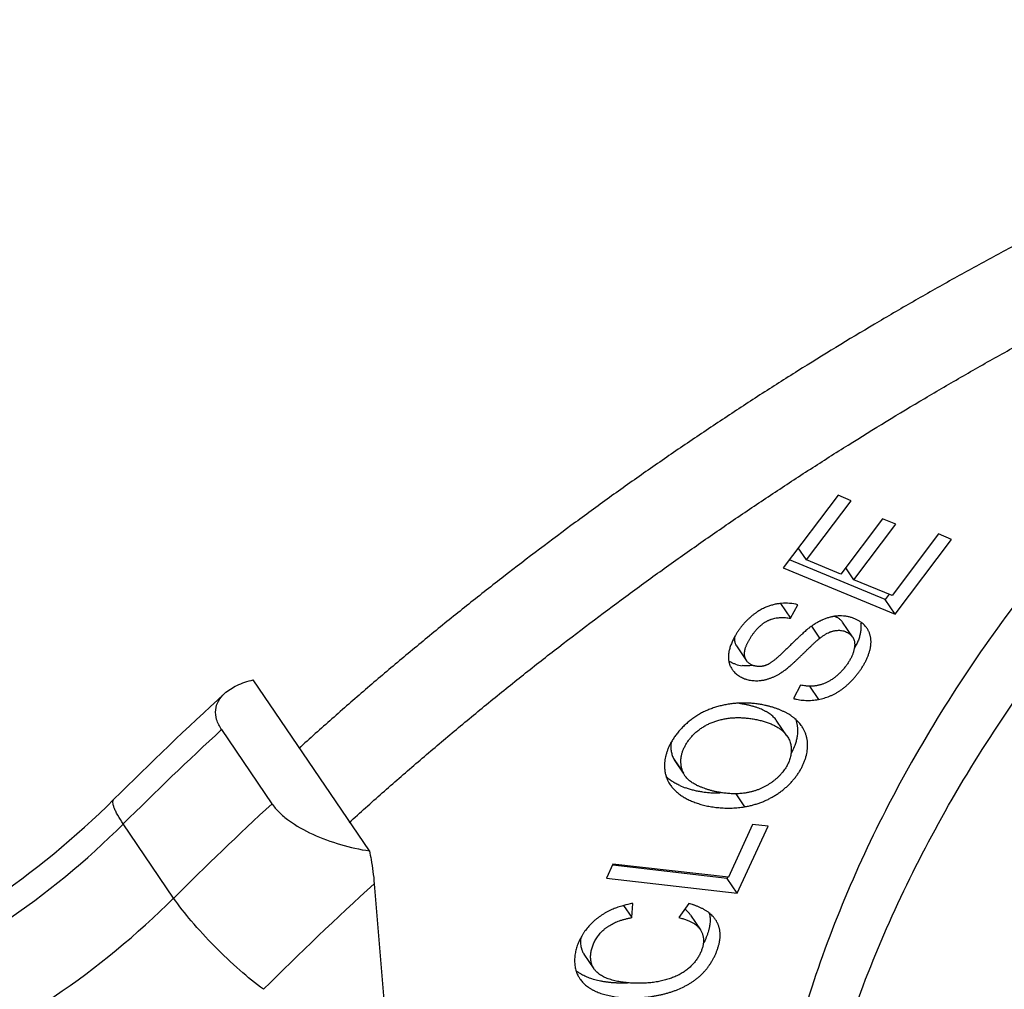
# Model space of a CAD drawing. Units: millimetres. Extents: x 849 to 1443, y 588 to 1008.
# Drawn here: x 920 to 931, y 652 to 663 of the extents above; entities that cross this region are included whole.
import ezdxf

# ---------------------------------------------------------------- set-up
doc = ezdxf.new("R2010")
doc.units = ezdxf.units.MM
doc.header["$LTSCALE"] = 65.395
for name, color, linetype in [('LXB-A_SC_4_1_SOLIDLINE', 7, 'CONTINUOUS'), ('MANIFOLD_SOLID_BREP_1_SOLIDLINE', 7, 'CONTINUOUS'), ('WLSC-1_7_SOLIDLINE', 7, 'CONTINUOUS')]:
    doc.layers.add(name, color=color, linetype=linetype)

msp = doc.modelspace()

# ---------------------------------------------------------------- linework, layer by layer
at = {"layer": 'LXB-A_SC_4_1_SOLIDLINE', "color": 7, "linetype": 'Continuous'}
for p, q in [((929.442, 657.311), (928.808, 656.469)), ((929.595, 657.247), (929.442, 657.311)), ((929.077, 656.56), (929.595, 657.247)), ((929.959, 657.038), (929.474, 656.394)), ((929.626, 656.331), (930.111, 656.975)), ((930.111, 656.975), (929.959, 657.038)), ((930.605, 656.862), (930.068, 656.147)), ((930.758, 656.798), (930.605, 656.862)), ((930.105, 655.93), (930.758, 656.798)), ((929.077, 656.56), (928.982, 656.7)), ((929.988, 656.102), (928.879, 656.563)), ((929.474, 656.394), (929.077, 656.56)), ((928.808, 656.469), (930.105, 655.93)), ((929.626, 656.331), (929.532, 656.47)), ((930.068, 656.147), (929.626, 656.331)), ((928.775, 656.055), (928.892, 655.884)), ((930.033, 656.162), (929.988, 656.102)), ((930.105, 655.93), (929.988, 656.102)), ((928.892, 655.884), (928.978, 656.04)), ((929.61, 655.668), (929.493, 655.84)), ((929.231, 655.653), (929.137, 655.792)), ((928.266, 655.563), (928.383, 655.392)), ((929.008, 655.108), (928.926, 654.954)), ((929.112, 655.098), (929.217, 654.944)), ((928.851, 654.521), (928.734, 654.693)), ((928.851, 654.521), (928.861, 654.505)), ((927.535, 654.26), (927.652, 654.089)), ((927.535, 654.26), (927.553, 654.23)), ((927.553, 654.23), (927.65, 654.087)), ((927.669, 654.058), (927.652, 654.089)), ((928.257, 653.851), (928.36, 653.7)), ((928.452, 653.494), (928.172, 652.882)), ((928.275, 652.698), (928.631, 653.474)), ((928.631, 653.474), (928.452, 653.494)), ((926.835, 653.036), (926.759, 652.872)), ((928.159, 652.87), (926.833, 653.022)), ((928.172, 652.882), (926.835, 653.036)), ((926.759, 652.872), (928.275, 652.698)), ((928.166, 652.885), (928.159, 652.87)), ((928.275, 652.698), (928.159, 652.87)), ((926.959, 652.554), (927.053, 652.416)), ((927.053, 652.416), (927.066, 652.58)), ((927.713, 652.578), (927.599, 652.415)), ((927.732, 652.445), (927.848, 652.274)), ((926.499, 651.992), (926.615, 651.821))]:
    msp.add_line(p, q, dxfattribs=at)
for centre, radius, start, end in [((928.833, 655.497), 0.562, 85.18, 94.6467), ((928.834, 655.5), 0.559, 75.0268, 85.1748), ((928.93, 655.919), 0.801, 331.3455, 335.3658), ((928.407, 655.422), 0.232, 206.7144, 214.1911), ((928.378, 655.728), 0.396, 251.9726, 263.2727), ((928.324, 654.63), 0.656, 332.5243, 339.1294), ((927.814, 654.167), 0.381, 197.1559, 204.8602), ((927.812, 654.166), 0.379, 204.8707, 210.1292), ((927.818, 654.17), 0.386, 210.129, 214.2065), ((927.968, 654.736), 0.868, 245.488, 250.4691), ((927.486, 651.704), 0.903, 71.5518, 75.432), ((926.732, 651.897), 0.339, 208.3122, 214.2018)]:
    msp.add_arc(centre, radius, start, end, dxfattribs=at)
for points, knots in [([(937.295, 662.736), (936.976, 662.627), (936.5, 662.457), (935.868, 662.217), (935.395, 662.031), (934.923, 661.837), (934.453, 661.637), (933.984, 661.431), (933.517, 661.218), (933.052, 660.999), (932.434, 660.698), (931.822, 660.385), (931.214, 660.06), (930.761, 659.81), (930.31, 659.554), (929.713, 659.205), (929.122, 658.844), (928.537, 658.473), (928.103, 658.188), (927.671, 657.898), (927.243, 657.603), (926.819, 657.303), (926.26, 656.895), (925.708, 656.477), (925.164, 656.05), (924.761, 655.724), (924.362, 655.394), (923.968, 655.059), (923.579, 654.719), (923.323, 654.49), (923.195, 654.374)], [0, 0, 0, 0, 0.061213, 0.091954, 0.122778, 0.153678, 0.184649, 0.215685, 0.24678, 0.27793, 0.309131, 0.371671, 0.403004, 0.434371, 0.465771, 0.497198, 0.560114, 0.591595, 0.623084, 0.654576, 0.686068, 0.717554, 0.74903, 0.811937, 0.84336, 0.874758, 0.906126, 0.93746, 0.968753, 1, 1, 1, 1]), ([(923.779, 653.516), (923.906, 653.631), (924.162, 653.861), (924.552, 654.2), (924.946, 654.535), (925.344, 654.865), (925.747, 655.191), (926.291, 655.619), (926.843, 656.036), (927.403, 656.444), (927.827, 656.744), (928.255, 657.04), (928.686, 657.329), (929.121, 657.614), (929.705, 657.986), (930.296, 658.346), (930.893, 658.695), (931.344, 658.951), (931.797, 659.201), (932.405, 659.526), (933.018, 659.839), (933.636, 660.14), (934.101, 660.359), (934.568, 660.572), (935.036, 660.779), (935.507, 660.978), (935.979, 661.172), (936.452, 661.359), (937.083, 661.598), (937.56, 661.768), (937.878, 661.878)], [0, 0, 0, 0, 0.031247, 0.06254, 0.093874, 0.125242, 0.15664, 0.188063, 0.25097, 0.282446, 0.313932, 0.345424, 0.376916, 0.408405, 0.439886, 0.502802, 0.534229, 0.565629, 0.596996, 0.628329, 0.690869, 0.72207, 0.75322, 0.784315, 0.815351, 0.846322, 0.877222, 0.908046, 0.938787, 1, 1, 1, 1]), ([(928.788, 656.057), (928.774, 656.056), (928.752, 656.053), (928.724, 656.048), (928.696, 656.042), (928.66, 656.032), (928.632, 656.022), (928.619, 656.017)], [0, 0, 0, 0, 0.24604, 0.369883, 0.494352, 0.745439, 1, 1, 1, 1]), ([(928.619, 656.017), (928.61, 656.013), (928.592, 656.005), (928.565, 655.992), (928.538, 655.978), (928.517, 655.965), (928.5, 655.953), (928.487, 655.944), (928.474, 655.935), (928.462, 655.926), (928.449, 655.916), (928.433, 655.902), (928.413, 655.884), (928.389, 655.862), (928.366, 655.838), (928.344, 655.813), (928.323, 655.788), (928.303, 655.761), (928.284, 655.734), (928.266, 655.707), (928.255, 655.688), (928.25, 655.679)], [0, 0, 0, 0, 0.057695, 0.11606, 0.175161, 0.235064, 0.26534, 0.295842, 0.32658, 0.357556, 0.388759, 0.420173, 0.48356, 0.547579, 0.612076, 0.676894, 0.74187, 0.806838, 0.871632, 0.936087, 1, 1, 1, 1]), ([(928.383, 655.392), (928.381, 655.394), (928.378, 655.398), (928.374, 655.405), (928.371, 655.413), (928.368, 655.42), (928.365, 655.428), (928.363, 655.436), (928.361, 655.445), (928.36, 655.453), (928.359, 655.462), (928.359, 655.472), (928.359, 655.481), (928.36, 655.495), (928.362, 655.509), (928.365, 655.523), (928.368, 655.535), (928.372, 655.547), (928.377, 655.559), (928.382, 655.571), (928.387, 655.584), (928.393, 655.597), (928.4, 655.611), (928.407, 655.624), (928.415, 655.638), (928.423, 655.651), (928.432, 655.665), (928.441, 655.679), (928.45, 655.692), (928.46, 655.706), (928.47, 655.719), (928.48, 655.731), (928.49, 655.744), (928.501, 655.756), (928.512, 655.768), (928.522, 655.779), (928.533, 655.789), (928.544, 655.799), (928.556, 655.809), (928.567, 655.818), (928.578, 655.826), (928.589, 655.834), (928.601, 655.841), (928.613, 655.848), (928.625, 655.854), (928.636, 655.86), (928.649, 655.865), (928.661, 655.87), (928.677, 655.876), (928.698, 655.882), (928.724, 655.888), (928.751, 655.891), (928.778, 655.894), (928.806, 655.894), (928.834, 655.892), (928.863, 655.889), (928.882, 655.886), (928.892, 655.884)], [0, 0, 0, 0, 0.00942, 0.018907, 0.028488, 0.038188, 0.048034, 0.058052, 0.06827, 0.078717, 0.089436, 0.100477, 0.111891, 0.12373, 0.148885, 0.162314, 0.176377, 0.191124, 0.206582, 0.222709, 0.239451, 0.256752, 0.274553, 0.292792, 0.311409, 0.330339, 0.34952, 0.368889, 0.388378, 0.407923, 0.427456, 0.446912, 0.466227, 0.485336, 0.504178, 0.522693, 0.540823, 0.558531, 0.575845, 0.592805, 0.609457, 0.625842, 0.642004, 0.657985, 0.673827, 0.689571, 0.705254, 0.720905, 0.736542, 0.767849, 0.799332, 0.831143, 0.863429, 0.89633, 0.929978, 0.964497, 1, 1, 1, 1]), ([(929.263, 655.866), (929.26, 655.864), (929.253, 655.861), (929.244, 655.857), (929.234, 655.852), (929.221, 655.846), (929.205, 655.837), (929.192, 655.829), (929.185, 655.826)], [0, 0, 0, 0, 0.120875, 0.242258, 0.364452, 0.487808, 0.739425, 1, 1, 1, 1]), ([(929.34, 655.893), (929.327, 655.89), (929.301, 655.881), (929.276, 655.871), (929.263, 655.866)], [0, 0, 0, 0, 0.495478, 1, 1, 1, 1]), ([(929.653, 655.87), (929.642, 655.876), (929.624, 655.884), (929.6, 655.892), (929.581, 655.897), (929.562, 655.902), (929.536, 655.907), (929.504, 655.911), (929.47, 655.912), (929.443, 655.911), (929.423, 655.909), (929.402, 655.907), (929.385, 655.904), (929.371, 655.901), (929.357, 655.898), (929.347, 655.895), (929.34, 655.893)], [0, 0, 0, 0, 0.119078, 0.179138, 0.239491, 0.300165, 0.361198, 0.484463, 0.609631, 0.673045, 0.737059, 0.801718, 0.867067, 0.900018, 0.933159, 1, 1, 1, 1]), ([(929.493, 655.84), (929.49, 655.844), (929.485, 655.852), (929.475, 655.862), (929.464, 655.872), (929.453, 655.881), (929.44, 655.888), (929.427, 655.895), (929.413, 655.901), (929.404, 655.905), (929.399, 655.906)], [0, 0, 0, 0, 0.121344, 0.243164, 0.365908, 0.48988, 0.615253, 0.742092, 0.870373, 1, 1, 1, 1]), ([(929.713, 655.834), (929.704, 655.841), (929.684, 655.854), (929.664, 655.865), (929.653, 655.87)], [0, 0, 0, 0, 0.496381, 1, 1, 1, 1]), ([(929.704, 655.831), (929.705, 655.825), (929.706, 655.813), (929.708, 655.795), (929.708, 655.776), (929.707, 655.76), (929.706, 655.747), (929.705, 655.738), (929.703, 655.728), (929.701, 655.715), (929.698, 655.698), (929.694, 655.684), (929.692, 655.678)], [0, 0, 0, 0, 0.11575, 0.233642, 0.353964, 0.476999, 0.539627, 0.603037, 0.667249, 0.732259, 0.864619, 1, 1, 1, 1]), ([(929.778, 655.766), (929.776, 655.769), (929.771, 655.776), (929.762, 655.788), (929.749, 655.803), (929.732, 655.819), (929.719, 655.829), (929.713, 655.834)], [0, 0, 0, 0, 0.123549, 0.247357, 0.496079, 0.746832, 1, 1, 1, 1]), ([(929.106, 655.771), (929.101, 655.766), (929.088, 655.757), (929.07, 655.741), (929.05, 655.723), (929.036, 655.711), (929.029, 655.704)], [0, 0, 0, 0, 0.218408, 0.455368, 0.714644, 1, 1, 1, 1]), ([(929.185, 655.826), (929.179, 655.822), (929.17, 655.816), (929.157, 655.807), (929.147, 655.801), (929.137, 655.794), (929.127, 655.787), (929.117, 655.779), (929.11, 655.774), (929.106, 655.771)], [0, 0, 0, 0, 0.230147, 0.349395, 0.471781, 0.597572, 0.727052, 0.860862, 1, 1, 1, 1]), ([(929.217, 654.944), (929.228, 654.946), (929.249, 654.951), (929.282, 654.959), (929.313, 654.969), (929.344, 654.981), (929.375, 654.994), (929.405, 655.01), (929.435, 655.026), (929.464, 655.045), (929.493, 655.065), (929.521, 655.087), (929.549, 655.111), (929.577, 655.137), (929.604, 655.164), (929.63, 655.193), (929.656, 655.223), (929.68, 655.254), (929.703, 655.286), (929.721, 655.314), (929.735, 655.336), (929.745, 655.354), (929.754, 655.371), (929.763, 655.388), (929.772, 655.406), (929.78, 655.424), (929.787, 655.441), (929.794, 655.459), (929.8, 655.477), (929.806, 655.494), (929.811, 655.512), (929.815, 655.529), (929.819, 655.546), (929.821, 655.56), (929.822, 655.571), (929.823, 655.582), (929.824, 655.596), (929.825, 655.612), (929.824, 655.628), (929.823, 655.643), (929.821, 655.658), (929.818, 655.673), (929.814, 655.687), (929.81, 655.702), (929.805, 655.715), (929.799, 655.729), (929.793, 655.742), (929.786, 655.754), (929.781, 655.762), (929.778, 655.766)], [0, 0, 0, 0, 0.029889, 0.059482, 0.08891, 0.118306, 0.147809, 0.177561, 0.207703, 0.238376, 0.269717, 0.30183, 0.334667, 0.368135, 0.402143, 0.436594, 0.471397, 0.506458, 0.541688, 0.577004, 0.594666, 0.6123, 0.629874, 0.647357, 0.664719, 0.68193, 0.698962, 0.71579, 0.732389, 0.748735, 0.764809, 0.780594, 0.796073, 0.811238, 0.818701, 0.826084, 0.840621, 0.854875, 0.868869, 0.882627, 0.896174, 0.909536, 0.922737, 0.935803, 0.94876, 0.961632, 0.974447, 0.987228, 1, 1, 1, 1]), ([(929.231, 655.653), (929.236, 655.657), (929.246, 655.664), (929.26, 655.675), (929.275, 655.685), (929.289, 655.694), (929.303, 655.702), (929.321, 655.712), (929.339, 655.721), (929.357, 655.728), (929.37, 655.732), (929.383, 655.736), (929.396, 655.739), (929.409, 655.741), (929.427, 655.744), (929.448, 655.745), (929.472, 655.744), (929.496, 655.74), (929.519, 655.734), (929.541, 655.725), (929.561, 655.714), (929.577, 655.703), (929.588, 655.694), (929.596, 655.686), (929.603, 655.677), (929.608, 655.672), (929.61, 655.668)], [0, 0, 0, 0, 0.043902, 0.086225, 0.127047, 0.166451, 0.204525, 0.241359, 0.311689, 0.34541, 0.37831, 0.410505, 0.4421, 0.473149, 0.503692, 0.563392, 0.621514, 0.678337, 0.734122, 0.789034, 0.843007, 0.896023, 0.922222, 0.94825, 0.974154, 1, 1, 1, 1]), ([(928.25, 655.679), (928.246, 655.671), (928.237, 655.657), (928.226, 655.634), (928.216, 655.612), (928.206, 655.589), (928.198, 655.567), (928.19, 655.545), (928.184, 655.523), (928.181, 655.509), (928.179, 655.501)], [0, 0, 0, 0, 0.132783, 0.263917, 0.393086, 0.519994, 0.644368, 0.765961, 0.884561, 1, 1, 1, 1]), ([(928.214, 655.291), (928.217, 655.288), (928.222, 655.281), (928.232, 655.268), (928.247, 655.252), (928.266, 655.235), (928.288, 655.22), (928.31, 655.206), (928.335, 655.194), (928.356, 655.185), (928.373, 655.179), (928.391, 655.174), (928.414, 655.168), (928.442, 655.163), (928.471, 655.161), (928.5, 655.16), (928.525, 655.161), (928.545, 655.163), (928.561, 655.165), (928.576, 655.167), (928.591, 655.17), (928.606, 655.174), (928.622, 655.178), (928.637, 655.183), (928.653, 655.188), (928.668, 655.194), (928.683, 655.2), (928.698, 655.206), (928.714, 655.213), (928.729, 655.221), (928.744, 655.229), (928.76, 655.238), (928.773, 655.247), (928.784, 655.253), (928.793, 655.259), (928.801, 655.265), (928.813, 655.273), (928.828, 655.284), (928.847, 655.299), (928.867, 655.315), (928.885, 655.33), (928.9, 655.343), (928.912, 655.354), (928.924, 655.365), (928.941, 655.381), (928.962, 655.401), (928.989, 655.426), (929.015, 655.451), (929.042, 655.477), (929.067, 655.502), (929.092, 655.526), (929.112, 655.546), (929.128, 655.56), (929.139, 655.571), (929.149, 655.581), (929.159, 655.59), (929.168, 655.599), (929.18, 655.609), (929.193, 655.621), (929.205, 655.632), (929.214, 655.639), (929.22, 655.644), (929.226, 655.649), (929.229, 655.652), (929.231, 655.653)], [0, 0, 0, 0, 0.010247, 0.020529, 0.041237, 0.06221, 0.083499, 0.105127, 0.1271, 0.149407, 0.160681, 0.17203, 0.194951, 0.218192, 0.241777, 0.265731, 0.290087, 0.302429, 0.314884, 0.32746, 0.340159, 0.352982, 0.365922, 0.378976, 0.392134, 0.40539, 0.418733, 0.432179, 0.445808, 0.459717, 0.474, 0.488755, 0.504079, 0.511985, 0.520071, 0.528364, 0.536901, 0.554859, 0.574254, 0.595393, 0.618585, 0.631033, 0.644017, 0.657474, 0.671344, 0.700074, 0.729711, 0.759759, 0.789721, 0.81913, 0.847537, 0.874492, 0.887286, 0.899549, 0.911224, 0.922261, 0.932648, 0.942404, 0.960098, 0.975494, 0.982378, 0.988744, 0.994612, 1, 1, 1, 1]), ([(928.244, 655.667), (928.243, 655.662), (928.242, 655.652), (928.242, 655.64), (928.243, 655.63), (928.244, 655.623), (928.245, 655.616), (928.246, 655.608), (928.249, 655.597), (928.254, 655.585), (928.259, 655.574), (928.264, 655.567), (928.266, 655.563)], [0, 0, 0, 0, 0.14352, 0.279198, 0.344583, 0.408568, 0.47133, 0.533023, 0.653591, 0.771096, 0.886315, 1, 1, 1, 1]), ([(929.029, 655.704), (929.024, 655.7), (929.015, 655.691), (929.001, 655.678), (928.986, 655.664), (928.971, 655.649), (928.955, 655.634), (928.933, 655.613), (928.911, 655.592), (928.889, 655.57), (928.867, 655.548), (928.845, 655.527), (928.823, 655.506), (928.807, 655.49), (928.791, 655.475), (928.775, 655.461), (928.76, 655.447), (928.746, 655.434), (928.731, 655.421), (928.718, 655.41), (928.705, 655.4), (928.693, 655.39), (928.682, 655.382), (928.671, 655.374), (928.66, 655.367), (928.65, 655.361), (928.641, 655.355), (928.632, 655.35), (928.623, 655.346), (928.614, 655.342), (928.606, 655.339), (928.598, 655.336), (928.59, 655.333), (928.582, 655.331), (928.574, 655.329), (928.567, 655.328), (928.559, 655.327), (928.551, 655.326), (928.545, 655.326), (928.54, 655.325), (928.535, 655.325), (928.528, 655.325), (928.52, 655.325), (928.513, 655.326), (928.502, 655.327), (928.492, 655.328), (928.482, 655.33), (928.475, 655.332), (928.467, 655.334), (928.458, 655.336), (928.446, 655.341), (928.433, 655.347), (928.421, 655.354), (928.41, 655.362), (928.4, 655.371), (928.391, 655.381), (928.385, 655.388), (928.383, 655.392)], [0, 0, 0, 0, 0.023018, 0.047274, 0.072627, 0.098932, 0.126044, 0.153817, 0.210767, 0.239652, 0.268617, 0.326203, 0.354533, 0.38236, 0.40954, 0.435928, 0.46138, 0.485753, 0.508906, 0.530699, 0.551051, 0.570034, 0.587748, 0.604291, 0.619762, 0.634263, 0.647892, 0.660751, 0.67294, 0.684556, 0.695684, 0.706387, 0.716729, 0.726773, 0.736582, 0.746217, 0.755739, 0.765205, 0.774671, 0.779421, 0.784188, 0.79377, 0.803397, 0.813047, 0.822697, 0.841914, 0.85144, 0.860886, 0.870233, 0.879464, 0.897575, 0.915265, 0.932596, 0.949643, 0.966491, 0.98324, 1, 1, 1, 1]), ([(929.61, 655.668), (929.611, 655.666), (929.614, 655.662), (929.618, 655.655), (929.621, 655.648), (929.624, 655.641), (929.627, 655.633), (929.63, 655.623), (929.633, 655.609), (929.635, 655.592), (929.635, 655.576), (929.635, 655.564), (929.633, 655.551), (929.632, 655.541), (929.631, 655.534)], [0, 0, 0, 0, 0.055739, 0.111634, 0.16785, 0.224559, 0.28193, 0.340129, 0.459614, 0.584282, 0.71525, 0.783428, 0.853546, 1, 1, 1, 1]), ([(929.692, 655.678), (929.69, 655.67), (929.686, 655.654), (929.678, 655.631), (929.668, 655.608), (929.662, 655.592), (929.658, 655.585)], [0, 0, 0, 0, 0.242903, 0.490936, 0.743519, 1, 1, 1, 1]), ([(928.179, 655.501), (928.178, 655.495), (928.176, 655.483), (928.174, 655.465), (928.173, 655.447), (928.173, 655.435), (928.173, 655.429)], [0, 0, 0, 0, 0.259607, 0.512538, 0.759169, 1, 1, 1, 1]), ([(929.631, 655.534), (929.63, 655.529), (929.627, 655.518), (929.623, 655.502), (929.618, 655.485), (929.612, 655.468), (929.605, 655.452), (929.597, 655.434), (929.589, 655.417), (929.579, 655.4), (929.569, 655.383), (929.558, 655.366), (929.547, 655.349), (929.535, 655.332), (929.522, 655.316), (929.508, 655.299), (929.495, 655.284), (929.48, 655.268), (929.466, 655.253), (929.451, 655.239), (929.435, 655.225), (929.415, 655.207), (929.389, 655.187), (929.357, 655.165), (929.324, 655.147), (929.297, 655.134), (929.275, 655.125), (929.258, 655.119), (929.242, 655.113), (929.23, 655.11), (929.225, 655.109)], [0, 0, 0, 0, 0.026456, 0.053805, 0.082015, 0.111046, 0.140853, 0.171388, 0.202599, 0.234433, 0.266835, 0.29975, 0.333117, 0.366857, 0.400877, 0.435084, 0.469382, 0.503675, 0.537867, 0.571859, 0.605556, 0.638863, 0.703925, 0.76666, 0.827303, 0.886177, 0.915061, 0.94363, 0.971929, 1, 1, 1, 1]), ([(928.173, 655.429), (928.173, 655.424), (928.173, 655.414), (928.175, 655.399), (928.177, 655.384), (928.18, 655.37), (928.183, 655.356), (928.188, 655.343), (928.193, 655.33), (928.197, 655.322), (928.199, 655.317)], [0, 0, 0, 0, 0.13141, 0.260461, 0.387407, 0.512507, 0.636033, 0.758266, 0.87949, 1, 1, 1, 1]), ([(928.255, 655.351), (928.243, 655.355), (928.219, 655.365), (928.196, 655.376), (928.185, 655.383)], [0, 0, 0, 0, 0.505301, 1, 1, 1, 1]), ([(928.453, 655.338), (928.443, 655.336), (928.422, 655.334), (928.392, 655.332), (928.361, 655.332), (928.342, 655.334), (928.332, 655.335)], [0, 0, 0, 0, 0.256692, 0.508662, 0.756316, 1, 1, 1, 1]), ([(929.086, 655.098), (929.08, 655.098), (929.064, 655.1), (929.038, 655.103), (929.018, 655.106), (929.008, 655.108)], [0, 0, 0, 0, 0.241678, 0.613992, 1, 1, 1, 1]), ([(929.225, 655.109), (929.219, 655.108), (929.208, 655.105), (929.191, 655.102), (929.174, 655.1), (929.157, 655.098), (929.139, 655.097), (929.122, 655.096), (929.104, 655.097), (929.092, 655.097), (929.086, 655.098)], [0, 0, 0, 0, 0.123936, 0.247316, 0.370567, 0.49413, 0.618442, 0.743923, 0.870979, 1, 1, 1, 1]), ([(928.926, 654.954), (928.938, 654.951), (928.961, 654.945), (928.997, 654.938), (929.033, 654.934), (929.069, 654.932), (929.105, 654.931), (929.142, 654.933), (929.179, 654.937), (929.204, 654.941), (929.217, 654.944)], [0, 0, 0, 0, 0.123892, 0.247217, 0.370422, 0.493956, 0.618259, 0.74376, 0.870875, 1, 1, 1, 1]), ([(928.156, 654.885), (928.138, 654.882), (928.102, 654.875), (928.049, 654.861), (927.997, 654.845), (927.946, 654.826), (927.897, 654.805), (927.858, 654.785), (927.827, 654.767), (927.805, 654.753), (927.783, 654.739), (927.761, 654.724), (927.74, 654.708), (927.719, 654.692), (927.699, 654.675), (927.673, 654.652), (927.642, 654.622), (927.607, 654.584), (927.574, 654.545), (927.55, 654.512), (927.532, 654.484), (927.519, 654.464), (927.507, 654.443), (927.5, 654.429), (927.496, 654.422)], [0, 0, 0, 0, 0.066266, 0.131815, 0.196727, 0.261088, 0.324994, 0.388552, 0.420238, 0.45188, 0.483495, 0.515096, 0.546679, 0.578221, 0.609696, 0.641077, 0.703444, 0.765098, 0.825807, 0.885337, 0.914592, 0.94347, 0.971945, 1, 1, 1, 1]), ([(928.599, 654.875), (928.581, 654.879), (928.545, 654.886), (928.49, 654.893), (928.435, 654.899), (928.379, 654.901), (928.323, 654.902), (928.267, 654.899), (928.211, 654.894), (928.174, 654.888), (928.156, 654.885)], [0, 0, 0, 0, 0.122804, 0.246999, 0.372202, 0.498025, 0.624083, 0.75, 0.875417, 1, 1, 1, 1]), ([(928.734, 654.693), (928.73, 654.699), (928.72, 654.712), (928.704, 654.731), (928.686, 654.748), (928.667, 654.765), (928.645, 654.78), (928.626, 654.793), (928.609, 654.802), (928.596, 654.809), (928.583, 654.816), (928.564, 654.825), (928.539, 654.835), (928.508, 654.847), (928.476, 654.858), (928.442, 654.867), (928.407, 654.876), (928.371, 654.884), (928.334, 654.89), (928.309, 654.894), (928.296, 654.896)], [0, 0, 0, 0, 0.048031, 0.096952, 0.147149, 0.198998, 0.252858, 0.309069, 0.338159, 0.367946, 0.398426, 0.429581, 0.493834, 0.56054, 0.629506, 0.700527, 0.773383, 0.847849, 0.923591, 1, 1, 1, 1]), ([(928.858, 654.779), (928.848, 654.784), (928.829, 654.795), (928.799, 654.809), (928.768, 654.823), (928.736, 654.835), (928.703, 654.847), (928.669, 654.857), (928.634, 654.867), (928.611, 654.872), (928.599, 654.875)], [0, 0, 0, 0, 0.116936, 0.236508, 0.358573, 0.482967, 0.609509, 0.738001, 0.868236, 1, 1, 1, 1]), ([(927.632, 654.306), (927.633, 654.312), (927.637, 654.324), (927.644, 654.348), (927.657, 654.378), (927.672, 654.408), (927.685, 654.431), (927.696, 654.449), (927.708, 654.466), (927.726, 654.489), (927.749, 654.516), (927.78, 654.548), (927.808, 654.573), (927.832, 654.592), (927.851, 654.605), (927.87, 654.618), (927.889, 654.63), (927.909, 654.642), (927.93, 654.653), (927.951, 654.663), (927.98, 654.676), (928.017, 654.69), (928.063, 654.704), (928.103, 654.714), (928.135, 654.72), (928.159, 654.724), (928.184, 654.727), (928.209, 654.73), (928.234, 654.731), (928.269, 654.733), (928.303, 654.733), (928.339, 654.731), (928.366, 654.729), (928.393, 654.726), (928.42, 654.723), (928.447, 654.719), (928.473, 654.715), (928.5, 654.709), (928.526, 654.704), (928.551, 654.698), (928.575, 654.691), (928.599, 654.684), (928.623, 654.676), (928.645, 654.668), (928.667, 654.659), (928.688, 654.65), (928.708, 654.64), (928.726, 654.63), (928.744, 654.62), (928.761, 654.609), (928.777, 654.598), (928.792, 654.586), (928.805, 654.574), (928.818, 654.561), (928.83, 654.548), (928.841, 654.535), (928.848, 654.526), (928.851, 654.521)], [0, 0, 0, 0, 0.01273, 0.025631, 0.051999, 0.079222, 0.093183, 0.107369, 0.121767, 0.136363, 0.166086, 0.196425, 0.227263, 0.242837, 0.258496, 0.274228, 0.290027, 0.305898, 0.321848, 0.337882, 0.354005, 0.38653, 0.419453, 0.452789, 0.469618, 0.486552, 0.5036, 0.520784, 0.538132, 0.555668, 0.591408, 0.60966, 0.628129, 0.646736, 0.6654, 0.684041, 0.702576, 0.720924, 0.739019, 0.756829, 0.774327, 0.791483, 0.80827, 0.824664, 0.840638, 0.85617, 0.87124, 0.885828, 0.89993, 0.913578, 0.926811, 0.939672, 0.952205, 0.964457, 0.976474, 0.988306, 1, 1, 1, 1]), ([(929.023, 654.632), (929.018, 654.639), (929.008, 654.653), (928.991, 654.673), (928.973, 654.693), (928.956, 654.708), (928.942, 654.721), (928.931, 654.729), (928.92, 654.738), (928.904, 654.75), (928.884, 654.764), (928.866, 654.774), (928.858, 654.779)], [0, 0, 0, 0, 0.115788, 0.233583, 0.353746, 0.476629, 0.539205, 0.602586, 0.666786, 0.731807, 0.864291, 1, 1, 1, 1]), ([(928.948, 654.723), (928.95, 654.718), (928.954, 654.707), (928.959, 654.69), (928.963, 654.674), (928.967, 654.656), (928.97, 654.639), (928.972, 654.616), (928.973, 654.598), (928.973, 654.586)], [0, 0, 0, 0, 0.123995, 0.247921, 0.371967, 0.496314, 0.621141, 0.74662, 1, 1, 1, 1]), ([(928.36, 653.7), (928.375, 653.702), (928.405, 653.708), (928.45, 653.718), (928.494, 653.731), (928.538, 653.746), (928.58, 653.762), (928.621, 653.78), (928.661, 653.801), (928.7, 653.823), (928.738, 653.847), (928.775, 653.872), (928.81, 653.899), (928.844, 653.928), (928.876, 653.959), (928.906, 653.99), (928.935, 654.023), (928.961, 654.057), (928.982, 654.086), (928.997, 654.11), (929.007, 654.128), (929.018, 654.147), (929.03, 654.171), (929.044, 654.202), (929.059, 654.239), (929.075, 654.289), (929.085, 654.34), (929.09, 654.391), (929.09, 654.422), (929.089, 654.446), (929.087, 654.464), (929.084, 654.482), (929.08, 654.5), (929.076, 654.517), (929.071, 654.534), (929.065, 654.551), (929.058, 654.568), (929.051, 654.584), (929.043, 654.601), (929.033, 654.616), (929.027, 654.627), (929.023, 654.632)], [0, 0, 0, 0, 0.034792, 0.06936, 0.103724, 0.137901, 0.171911, 0.205775, 0.239515, 0.273153, 0.306715, 0.340221, 0.373643, 0.406933, 0.440042, 0.472921, 0.505527, 0.537817, 0.569755, 0.585585, 0.601316, 0.616946, 0.632474, 0.663194, 0.693445, 0.723199, 0.781123, 0.809343, 0.837095, 0.850817, 0.864447, 0.878001, 0.891498, 0.904959, 0.918404, 0.931856, 0.945337, 0.958869, 0.972474, 0.986177, 1, 1, 1, 1]), ([(928.973, 654.586), (928.973, 654.578), (928.973, 654.563), (928.971, 654.539), (928.968, 654.515), (928.963, 654.483), (928.953, 654.443), (928.942, 654.412), (928.936, 654.396)], [0, 0, 0, 0, 0.120269, 0.241813, 0.364701, 0.488976, 0.741696, 1, 1, 1, 1]), ([(928.861, 654.505), (928.866, 654.497), (928.874, 654.482), (928.884, 654.458), (928.891, 654.434), (928.897, 654.409), (928.9, 654.384), (928.901, 654.359), (928.9, 654.333), (928.897, 654.307), (928.892, 654.281), (928.885, 654.255), (928.876, 654.229), (928.865, 654.203), (928.852, 654.178), (928.837, 654.152), (928.82, 654.128), (928.802, 654.103), (928.782, 654.08), (928.761, 654.057), (928.738, 654.034), (928.713, 654.013), (928.687, 653.992), (928.651, 653.966), (928.612, 653.943), (928.571, 653.922), (928.54, 653.907), (928.507, 653.894), (928.473, 653.883), (928.439, 653.873), (928.404, 653.865), (928.367, 653.858), (928.343, 653.855), (928.331, 653.854)], [0, 0, 0, 0, 0.026544, 0.052702, 0.078627, 0.104458, 0.130325, 0.156342, 0.182611, 0.209218, 0.236238, 0.263733, 0.291754, 0.320342, 0.349532, 0.379347, 0.409788, 0.440841, 0.472484, 0.504689, 0.537427, 0.570663, 0.604365, 0.638499, 0.707912, 0.743155, 0.778716, 0.814582, 0.850782, 0.887366, 0.92439, 0.961913, 1, 1, 1, 1]), ([(927.496, 654.422), (927.49, 654.411), (927.479, 654.387), (927.465, 654.351), (927.453, 654.316), (927.444, 654.28), (927.437, 654.245), (927.433, 654.21), (927.432, 654.176), (927.433, 654.153), (927.433, 654.142)], [0, 0, 0, 0, 0.135189, 0.267051, 0.395758, 0.521507, 0.644525, 0.765074, 0.883452, 1, 1, 1, 1]), ([(927.509, 654.446), (927.508, 654.439), (927.506, 654.423), (927.505, 654.399), (927.506, 654.375), (927.508, 654.351), (927.512, 654.328), (927.518, 654.305), (927.526, 654.282), (927.532, 654.268), (927.535, 654.26)], [0, 0, 0, 0, 0.126324, 0.251373, 0.37556, 0.49933, 0.623154, 0.747527, 0.872966, 1, 1, 1, 1]), ([(927.622, 654.234), (927.622, 654.24), (927.623, 654.252), (927.625, 654.27), (927.628, 654.288), (927.63, 654.3), (927.632, 654.306)], [0, 0, 0, 0, 0.246691, 0.495305, 0.746274, 1, 1, 1, 1]), ([(927.652, 654.089), (927.649, 654.094), (927.644, 654.106), (927.638, 654.124), (927.632, 654.142), (927.628, 654.16), (927.625, 654.178), (927.623, 654.196), (927.622, 654.215), (927.622, 654.227), (927.622, 654.234)], [0, 0, 0, 0, 0.127466, 0.253587, 0.378692, 0.503106, 0.627143, 0.751111, 0.875302, 1, 1, 1, 1]), ([(927.433, 654.142), (927.434, 654.134), (927.436, 654.119), (927.439, 654.097), (927.444, 654.076), (927.448, 654.061), (927.45, 654.054)], [0, 0, 0, 0, 0.252098, 0.502498, 0.751641, 1, 1, 1, 1]), ([(927.608, 653.946), (927.6, 653.95), (927.585, 653.957), (927.555, 653.972), (927.521, 653.993), (927.483, 654.019), (927.46, 654.038), (927.449, 654.048)], [0, 0, 0, 0, 0.135841, 0.268511, 0.524138, 0.767467, 1, 1, 1, 1]), ([(928.105, 653.861), (928.092, 653.863), (928.073, 653.866), (928.048, 653.87), (928.023, 653.875), (927.993, 653.882), (927.957, 653.891), (927.923, 653.902), (927.89, 653.913), (927.864, 653.923), (927.844, 653.931), (927.829, 653.937), (927.815, 653.944), (927.798, 653.952), (927.777, 653.964), (927.754, 653.978), (927.733, 653.993), (927.714, 654.008), (927.697, 654.024), (927.685, 654.038), (927.676, 654.049), (927.672, 654.055), (927.67, 654.058)], [0, 0, 0, 0, 0.079007, 0.11816, 0.157009, 0.233641, 0.308596, 0.381568, 0.452253, 0.520352, 0.553343, 0.585581, 0.61703, 0.64766, 0.706343, 0.761661, 0.813925, 0.863489, 0.910741, 0.956094, 0.978201, 1, 1, 1, 1]), ([(927.499, 653.953), (927.503, 653.947), (927.511, 653.935), (927.525, 653.918), (927.539, 653.902), (927.555, 653.886), (927.572, 653.871), (927.596, 653.85), (927.629, 653.827), (927.664, 653.805), (927.695, 653.789), (927.719, 653.777), (927.745, 653.765), (927.771, 653.755), (927.798, 653.745), (927.826, 653.735), (927.855, 653.727), (927.895, 653.716), (927.936, 653.707), (927.978, 653.699), (928.022, 653.693), (928.078, 653.687), (928.147, 653.683), (928.217, 653.684), (928.288, 653.689), (928.336, 653.695), (928.36, 653.7)], [0, 0, 0, 0, 0.022631, 0.045567, 0.068866, 0.092587, 0.116785, 0.141512, 0.192745, 0.246669, 0.274719, 0.303484, 0.332952, 0.363107, 0.393934, 0.425415, 0.457534, 0.490271, 0.557522, 0.592005, 0.627023, 0.698522, 0.771771, 0.846548, 0.922669, 1, 1, 1, 1]), ([(928.076, 653.856), (928.058, 653.855), (928.022, 653.856), (927.968, 653.858), (927.916, 653.863), (927.873, 653.869), (927.84, 653.875), (927.807, 653.881), (927.768, 653.89), (927.722, 653.903), (927.693, 653.913), (927.678, 653.918)], [0, 0, 0, 0, 0.134373, 0.266571, 0.39635, 0.52344, 0.58589, 0.647559, 0.768462, 0.885995, 1, 1, 1, 1]), ([(928.331, 653.854), (928.321, 653.853), (928.303, 653.851), (928.275, 653.85), (928.247, 653.85), (928.219, 653.85), (928.19, 653.852), (928.161, 653.854), (928.133, 653.857), (928.114, 653.859), (928.105, 653.861)], [0, 0, 0, 0, 0.121607, 0.244716, 0.369123, 0.494545, 0.620675, 0.74719, 0.87375, 1, 1, 1, 1]), ([(926.936, 652.549), (926.916, 652.543), (926.878, 652.53), (926.841, 652.515), (926.823, 652.507)], [0, 0, 0, 0, 0.505767, 1, 1, 1, 1]), ([(927.066, 652.58), (927.055, 652.578), (927.011, 652.569), (926.967, 652.558), (926.936, 652.549)], [0, 0, 0, 0, 0.255337, 1, 1, 1, 1]), ([(927.834, 652.537), (927.824, 652.541), (927.803, 652.55), (927.782, 652.557), (927.772, 652.561)], [0, 0, 0, 0, 0.490171, 1, 1, 1, 1]), ([(928.024, 652.39), (928.022, 652.393), (928.016, 652.401), (928.008, 652.412), (927.999, 652.422), (927.986, 652.436), (927.969, 652.453), (927.95, 652.469), (927.934, 652.481), (927.917, 652.493), (927.894, 652.507), (927.865, 652.523), (927.844, 652.532), (927.834, 652.537)], [0, 0, 0, 0, 0.055887, 0.11228, 0.169268, 0.226939, 0.34464, 0.466052, 0.528347, 0.591788, 0.722359, 0.858279, 1, 1, 1, 1]), ([(926.823, 652.507), (926.812, 652.502), (926.791, 652.493), (926.761, 652.477), (926.732, 652.461), (926.704, 652.443), (926.681, 652.427), (926.663, 652.414), (926.646, 652.401), (926.625, 652.384), (926.593, 652.355), (926.556, 652.316), (926.522, 652.275), (926.497, 652.241), (926.475, 652.206), (926.46, 652.179), (926.451, 652.16)], [0, 0, 0, 0, 0.066153, 0.131574, 0.196343, 0.260548, 0.324278, 0.355997, 0.387633, 0.450649, 0.513322, 0.637538, 0.760159, 0.820834, 0.881049, 1, 1, 1, 1]), ([(926.615, 651.821), (926.614, 651.824), (926.61, 651.829), (926.605, 651.838), (926.6, 651.847), (926.596, 651.856), (926.592, 651.865), (926.588, 651.878), (926.583, 651.895), (926.579, 651.916), (926.577, 651.938), (926.576, 651.96), (926.577, 651.983), (926.579, 652.006), (926.583, 652.029), (926.589, 652.053), (926.596, 652.076), (926.604, 652.1), (926.618, 652.131), (926.635, 652.162), (926.654, 652.191), (926.67, 652.213), (926.688, 652.234), (926.707, 652.255), (926.724, 652.271), (926.738, 652.283), (926.749, 652.292), (926.761, 652.301), (926.773, 652.309), (926.785, 652.317), (926.802, 652.328), (926.824, 652.34), (926.852, 652.354), (926.881, 652.367), (926.912, 652.378), (926.945, 652.389), (926.98, 652.399), (927.016, 652.408), (927.041, 652.413), (927.053, 652.416)], [0, 0, 0, 0, 0.011609, 0.023229, 0.034886, 0.046603, 0.058398, 0.070284, 0.094365, 0.118922, 0.144003, 0.169641, 0.195852, 0.222641, 0.250004, 0.277929, 0.306401, 0.3354, 0.364904, 0.425294, 0.456162, 0.48745, 0.519152, 0.551273, 0.583824, 0.600271, 0.616835, 0.633521, 0.650342, 0.667321, 0.68448, 0.719429, 0.75537, 0.792463, 0.830859, 0.870692, 0.912086, 0.955155, 1, 1, 1, 1]), ([(927.599, 652.415), (927.607, 652.413), (927.621, 652.409), (927.643, 652.404), (927.664, 652.397), (927.684, 652.39), (927.703, 652.383), (927.721, 652.376), (927.738, 652.367), (927.754, 652.359), (927.769, 652.35), (927.783, 652.34), (927.796, 652.33), (927.809, 652.32), (927.82, 652.309), (927.83, 652.298), (927.84, 652.286), (927.846, 652.278), (927.848, 652.274)], [0, 0, 0, 0, 0.079271, 0.155817, 0.22971, 0.301031, 0.369867, 0.436316, 0.500488, 0.562504, 0.622496, 0.680612, 0.737013, 0.791878, 0.845396, 0.897774, 0.949231, 1, 1, 1, 1]), ([(927.732, 652.445), (927.73, 652.448), (927.726, 652.454), (927.72, 652.462), (927.713, 652.47), (927.703, 652.481), (927.69, 652.493), (927.679, 652.503), (927.673, 652.507)], [0, 0, 0, 0, 0.119751, 0.2405, 0.362512, 0.486041, 0.738571, 1, 1, 1, 1]), ([(927.951, 652.466), (927.952, 652.459), (927.956, 652.445), (927.959, 652.423), (927.96, 652.404), (927.96, 652.389), (927.96, 652.381), (927.96, 652.378)], [0, 0, 0, 0, 0.243086, 0.48999, 0.741915, 0.870145, 1, 1, 1, 1]), ([(926.451, 651.706), (926.456, 651.7), (926.466, 651.686), (926.482, 651.667), (926.499, 651.649), (926.518, 651.632), (926.539, 651.616), (926.557, 651.603), (926.573, 651.593), (926.585, 651.586), (926.597, 651.579), (926.61, 651.572), (926.623, 651.565), (926.642, 651.557), (926.665, 651.547), (926.695, 651.536), (926.726, 651.526), (926.758, 651.518), (926.792, 651.51), (926.826, 651.503), (926.862, 651.497), (926.898, 651.492), (926.936, 651.488), (926.974, 651.486), (927.013, 651.484), (927.053, 651.484), (927.093, 651.484), (927.133, 651.486), (927.174, 651.489), (927.215, 651.492), (927.256, 651.497), (927.297, 651.503), (927.338, 651.51), (927.378, 651.518), (927.418, 651.528), (927.457, 651.538), (927.495, 651.549), (927.533, 651.562), (927.581, 651.579), (927.628, 651.6), (927.673, 651.622), (927.706, 651.64), (927.737, 651.659), (927.767, 651.679), (927.796, 651.7), (927.824, 651.722), (927.85, 651.745), (927.875, 651.769), (927.899, 651.795), (927.922, 651.822), (927.943, 651.851), (927.964, 651.881), (927.983, 651.912), (928.001, 651.945), (928.018, 651.979), (928.033, 652.013), (928.046, 652.048), (928.055, 652.077), (928.061, 652.1), (928.066, 652.117), (928.069, 652.135), (928.072, 652.152), (928.074, 652.169), (928.076, 652.185), (928.077, 652.202), (928.077, 652.215), (928.077, 652.226), (928.076, 652.237), (928.075, 652.25), (928.073, 652.265), (928.071, 652.28), (928.067, 652.295), (928.063, 652.309), (928.058, 652.323), (928.053, 652.337), (928.047, 652.351), (928.038, 652.368), (928.03, 652.381), (928.024, 652.39)], [0, 0, 0, 0, 0.010907, 0.021958, 0.033199, 0.044674, 0.056427, 0.068497, 0.074663, 0.080923, 0.08728, 0.093739, 0.100303, 0.106972, 0.120625, 0.134698, 0.149188, 0.164086, 0.179384, 0.19507, 0.21113, 0.227552, 0.244319, 0.261415, 0.278824, 0.29652, 0.314458, 0.332592, 0.350873, 0.369256, 0.387691, 0.406132, 0.424533, 0.442847, 0.461031, 0.479042, 0.496848, 0.514443, 0.531823, 0.565931, 0.582665, 0.599189, 0.615508, 0.631631, 0.647568, 0.663332, 0.678961, 0.694537, 0.710148, 0.725888, 0.741848, 0.758111, 0.77464, 0.79133, 0.808073, 0.824763, 0.841297, 0.857582, 0.865604, 0.873534, 0.881363, 0.889083, 0.896687, 0.904171, 0.911531, 0.918765, 0.922334, 0.925873, 0.932866, 0.939759, 0.946569, 0.953313, 0.960006, 0.966666, 0.973308, 0.979947, 0.9866, 1, 1, 1, 1]), ([(927.96, 652.378), (927.96, 652.367), (927.959, 652.351), (927.956, 652.329), (927.954, 652.313), (927.95, 652.296), (927.945, 652.274), (927.941, 652.257), (927.938, 652.246)], [0, 0, 0, 0, 0.239285, 0.361832, 0.486214, 0.612339, 0.740099, 1, 1, 1, 1]), ([(926.464, 652.185), (926.462, 652.176), (926.46, 652.158), (926.459, 652.132), (926.46, 652.106), (926.463, 652.081), (926.468, 652.061), (926.473, 652.045), (926.477, 652.034), (926.481, 652.023), (926.487, 652.012), (926.492, 652.002), (926.497, 651.996), (926.499, 651.992)], [0, 0, 0, 0, 0.135596, 0.267801, 0.396647, 0.522255, 0.644873, 0.705196, 0.764933, 0.824162, 0.882978, 0.941536, 1, 1, 1, 1]), ([(927.848, 652.274), (927.851, 652.269), (927.857, 652.259), (927.865, 652.244), (927.871, 652.228), (927.876, 652.211), (927.88, 652.194), (927.883, 652.177), (927.884, 652.16), (927.884, 652.142), (927.883, 652.123), (927.88, 652.105), (927.877, 652.086), (927.872, 652.067), (927.866, 652.048), (927.859, 652.029), (927.851, 652.009), (927.841, 651.99), (927.831, 651.971), (927.819, 651.951), (927.807, 651.932), (927.788, 651.907), (927.768, 651.883), (927.746, 651.859), (927.728, 651.842), (927.709, 651.826), (927.689, 651.81), (927.669, 651.795), (927.647, 651.78), (927.624, 651.766), (927.593, 651.749), (927.551, 651.729), (927.507, 651.712), (927.471, 651.7), (927.442, 651.692), (927.413, 651.684), (927.383, 651.677), (927.353, 651.672), (927.321, 651.667), (927.29, 651.662), (927.257, 651.659), (927.224, 651.656), (927.191, 651.654), (927.158, 651.654), (927.124, 651.653), (927.096, 651.654), (927.073, 651.655), (927.05, 651.656), (927.022, 651.658), (926.988, 651.661), (926.954, 651.665), (926.921, 651.67), (926.888, 651.676), (926.856, 651.683), (926.825, 651.691), (926.795, 651.7), (926.767, 651.71), (926.74, 651.722), (926.714, 651.735), (926.69, 651.749), (926.668, 651.765), (926.652, 651.779), (926.639, 651.791), (926.631, 651.801), (926.623, 651.81), (926.618, 651.817), (926.615, 651.821)], [0, 0, 0, 0, 0.010265, 0.02044, 0.030579, 0.040728, 0.050934, 0.061239, 0.071682, 0.082297, 0.093116, 0.104165, 0.115469, 0.127046, 0.138915, 0.151089, 0.163573, 0.176353, 0.189416, 0.202747, 0.21633, 0.230153, 0.258453, 0.272914, 0.287566, 0.302401, 0.317417, 0.332627, 0.348049, 0.363697, 0.379586, 0.412133, 0.445791, 0.463067, 0.48065, 0.498548, 0.516756, 0.535259, 0.55404, 0.573081, 0.592361, 0.61186, 0.631558, 0.651433, 0.671461, 0.691621, 0.701742, 0.711888, 0.732217, 0.752523, 0.772721, 0.79273, 0.812473, 0.831877, 0.850876, 0.869412, 0.887438, 0.904926, 0.921876, 0.938304, 0.954248, 0.969774, 0.977412, 0.984984, 0.992507, 1, 1, 1, 1]), ([(927.938, 652.246), (927.934, 652.235), (927.926, 652.212), (927.913, 652.178), (927.898, 652.144), (927.887, 652.122), (927.881, 652.111)], [0, 0, 0, 0, 0.246318, 0.496056, 0.747787, 1, 1, 1, 1]), ([(926.451, 652.16), (926.442, 652.142), (926.43, 652.115), (926.417, 652.078), (926.409, 652.05), (926.402, 652.023), (926.397, 651.995), (926.393, 651.967), (926.39, 651.93), (926.391, 651.894), (926.394, 651.858), (926.398, 651.832), (926.403, 651.811), (926.408, 651.795), (926.414, 651.779), (926.422, 651.759), (926.429, 651.744), (926.433, 651.736)], [0, 0, 0, 0, 0.13476, 0.201296, 0.267208, 0.332439, 0.396937, 0.460658, 0.523568, 0.646841, 0.707273, 0.766929, 0.825878, 0.855122, 0.884233, 0.942178, 1, 1, 1, 1]), ([(926.461, 651.762), (926.451, 651.768), (926.432, 651.78), (926.414, 651.794), (926.405, 651.801)], [0, 0, 0, 0, 0.508652, 1, 1, 1, 1]), ([(926.562, 651.714), (926.553, 651.718), (926.535, 651.725), (926.509, 651.736), (926.484, 651.749), (926.468, 651.757), (926.461, 651.762)], [0, 0, 0, 0, 0.261169, 0.514851, 0.76106, 1, 1, 1, 1]), ([(926.691, 651.678), (926.68, 651.681), (926.657, 651.686), (926.624, 651.694), (926.592, 651.703), (926.572, 651.711), (926.562, 651.714)], [0, 0, 0, 0, 0.260187, 0.513695, 0.760347, 1, 1, 1, 1]), ([(927.022, 651.658), (927.007, 651.657), (926.978, 651.656), (926.935, 651.655), (926.892, 651.656), (926.85, 651.658), (926.809, 651.661), (926.768, 651.666), (926.729, 651.671), (926.704, 651.676), (926.691, 651.678)], [0, 0, 0, 0, 0.132501, 0.263477, 0.392527, 0.519284, 0.643548, 0.765177, 0.884037, 1, 1, 1, 1])]:
    msp.add_open_spline(points, degree=3, knots=knots, dxfattribs=at)
at = {"layer": 'MANIFOLD_SOLID_BREP_1_SOLIDLINE', "color": 7, "linetype": 'Continuous'}
for p, q in [((924.015, 653.188), (922.668, 655.17)), ((922.302, 654.594), (922.885, 653.735)), ((921.746, 652.641), (921.163, 653.5)), ((924.07, 652.808), (924.984, 641.842))]:
    msp.add_line(p, q, dxfattribs=at)
for centre, radius, start, end in [((950.037, 624.748), 41.027, 132.4687, 134.9446), ((950.446, 624.157), 41.455, 132.7588, 134.9419), ((914.109, 660.753), 9.837, 303.9507, 314.913), ((950.949, 623.382), 41.338, 132.7557, 134.945), ((914.485, 660.197), 9.458, 303.9599, 314.9163), ((951.034, 623.283), 39.985, 132.4043, 134.9445), ((915.019, 659.395), 9.533, 293.3159, 314.8837)]:
    msp.add_arc(centre, radius, start, end, dxfattribs=at)
for points, knots in [([(922.336, 655.012), (922.378, 655.05), (922.485, 655.116), (922.603, 655.154), (922.668, 655.17)], [0, 0, 0, 0, 0.463566, 1, 1, 1, 1]), ([(922.302, 654.594), (922.277, 654.63), (922.239, 654.703), (922.225, 654.822), (922.26, 654.93), (922.308, 654.987), (922.336, 655.012)], [0, 0, 0, 0, 0.283879, 0.527657, 0.757544, 1, 1, 1, 1]), ([(921.163, 653.5), (921.14, 653.533), (921.109, 653.582), (921.075, 653.646), (921.058, 653.685), (921.047, 653.719), (921.042, 653.747), (921.043, 653.77), (921.05, 653.783), (921.054, 653.787)], [0, 0, 0, 0, 0.382837, 0.541194, 0.675945, 0.787081, 0.875491, 0.94409, 1, 1, 1, 1]), ([(922.885, 653.735), (922.909, 653.7), (922.969, 653.63), (923.122, 653.502), (923.36, 653.37), (923.677, 653.255), (923.902, 653.205), (924.015, 653.188)], [0, 0, 0, 0, 0.100086, 0.212682, 0.464507, 0.732821, 1, 1, 1, 1]), ([(924.015, 653.188), (924.021, 653.154), (924.045, 653.028), (924.062, 652.901), (924.07, 652.808)], [0, 0, 0, 0, 0.266381, 1, 1, 1, 1]), ([(922.788, 651.584), (922.693, 651.652), (922.498, 651.813), (922.219, 652.078), (921.961, 652.357), (921.809, 652.549), (921.746, 652.641)], [0, 0, 0, 0, 0.235745, 0.507501, 0.775341, 1, 1, 1, 1])]:
    msp.add_open_spline(points, degree=3, knots=knots, dxfattribs=at)
at = {"layer": 'WLSC-1_7_SOLIDLINE', "color": 7, "linetype": 'Continuous'}
for points, knots in [([(940.89, 662.822), (940.007, 662.523), (938.27, 661.785), (935.844, 660.323), (933.647, 658.541), (931.761, 656.506), (930.253, 654.291), (929.347, 652.329), (928.87, 650.749), (928.642, 649.588), (928.54, 648.447), (928.557, 647.694), (928.588, 647.326)], [0, 0, 0, 0, 0.132332, 0.266782, 0.400972, 0.532539, 0.659384, 0.779914, 0.83758, 0.893431, 0.947534, 1, 1, 1, 1]), ([(928.977, 646.754), (928.946, 647.122), (928.929, 647.874), (929.031, 649.016), (929.259, 650.176), (929.735, 651.757), (930.642, 653.718), (932.15, 655.934), (934.036, 657.969), (936.233, 659.75), (938.659, 661.213), (940.396, 661.95), (941.279, 662.249)], [0, 0, 0, 0, 0.052466, 0.106569, 0.16242, 0.220086, 0.340616, 0.467461, 0.599028, 0.733218, 0.867668, 1, 1, 1, 1])]:
    msp.add_open_spline(points, degree=3, knots=knots, dxfattribs=at)

doc.saveas('drawing.dxf')
